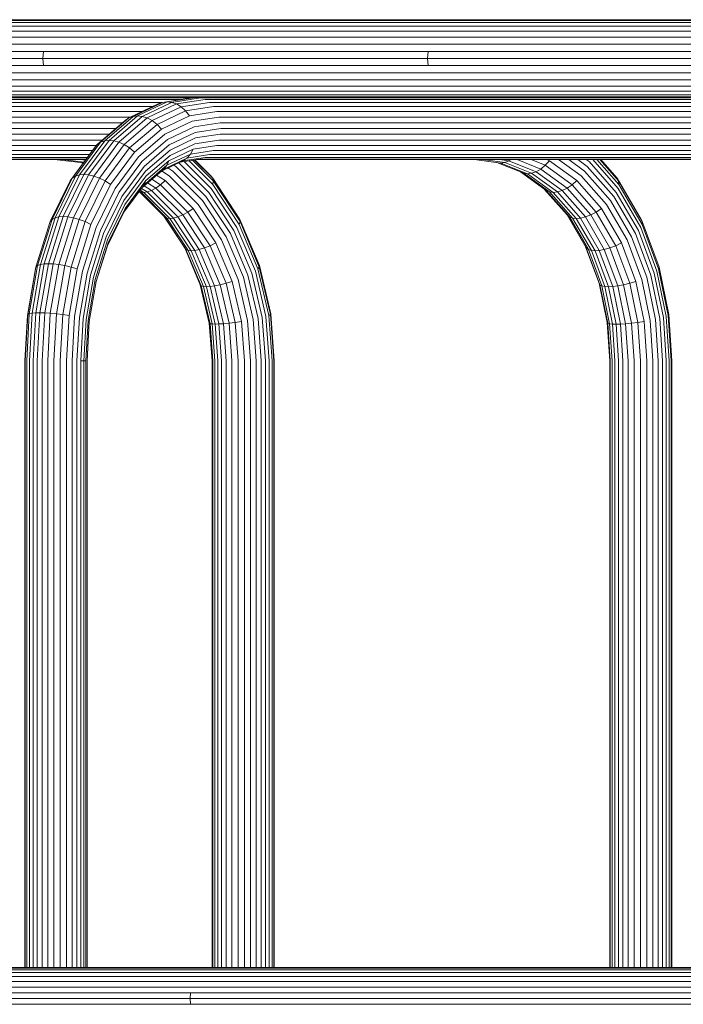
# Model space of a CAD drawing. Units: millimetres. Extents: x -1047 to 578302, y -1972 to 596964.
# Drawn here: x 1489 to 1774, y 5824 to 6249 of the extents above; entities that cross this region are included whole.
import ezdxf

# ---------------------------------------------------------------- set-up
doc = ezdxf.new("R2010")
doc.units = ezdxf.units.MM
doc.layers.add('Контур', color=7, linetype='Continuous', lineweight=15)

msp = doc.modelspace()

# ---------------------------------------------------------------- linework, layer by layer
at = {"layer": 'Контур'}
for p, q in [((1362.3, 6248.56), (1510.488, 6248.56)), ((1510.488, 6248.56), (1674.858, 6248.56)), ((1674.858, 6248.56), (1852.667, 6248.56)), ((1355.184, 6245.83), (1504.006, 6245.83)), ((1357.513, 6247.384), (1506.128, 6247.384)), ((1359.934, 6248.281), (1508.333, 6248.28)), ((1504.006, 6245.83), (1669.081, 6245.83)), ((1506.128, 6247.384), (1670.972, 6247.384)), ((1508.333, 6248.28), (1672.937, 6248.28)), ((1669.081, 6245.83), (1847.652, 6245.83)), ((1670.972, 6247.384), (1849.293, 6247.384)), ((1672.937, 6248.28), (1851, 6248.28)), ((1351.416, 6240.976), (1500.574, 6240.976)), ((1353.105, 6243.654), (1502.112, 6243.654)), ((1500.574, 6240.976), (1666.022, 6240.976)), ((1502.112, 6243.654), (1667.393, 6243.654)), ((1666.022, 6240.976), (1844.996, 6240.976)), ((1667.393, 6243.654), (1846.186, 6243.654)), ((1350.209, 6237.976), (1499.475, 6237.976)), ((1499.475, 6237.976), (1665.042, 6237.976)), ((1665.042, 6237.976), (1844.145, 6237.976)), ((1349.296, 6231.81), (1498.644, 6231.81)), ((1349.514, 6234.858), (1498.841, 6234.858)), ((1498.644, 6231.81), (1498.841, 6234.858)), ((1498.644, 6231.81), (1664.301, 6231.81)), ((1498.644, 6231.81), (1498.841, 6228.762)), ((1498.841, 6234.858), (1664.477, 6234.858)), ((1664.301, 6231.81), (1664.477, 6234.858)), ((1664.301, 6231.81), (1843.501, 6231.81)), ((1664.301, 6231.81), (1664.477, 6228.762)), ((1664.477, 6234.858), (1843.655, 6234.858)), ((1349.514, 6228.762), (1498.841, 6228.762)), ((1498.841, 6228.762), (1664.477, 6228.762)), ((1664.477, 6228.762), (1843.655, 6228.762)), ((1350.209, 6225.645), (1499.475, 6225.645)), ((1499.475, 6225.645), (1665.042, 6225.645)), ((1665.042, 6225.645), (1844.145, 6225.644)), ((1351.416, 6222.644), (1500.574, 6222.644)), ((1353.105, 6219.966), (1502.112, 6219.966)), ((1500.574, 6222.644), (1666.022, 6222.644)), ((1502.112, 6219.966), (1667.393, 6219.966)), ((1666.022, 6222.644), (1844.996, 6222.644)), ((1667.393, 6219.966), (1846.186, 6219.966)), ((1292.488, 6214.837), (1562.574, 6214.837)), ((1355.184, 6217.791), (1504.006, 6217.791)), ((1357.513, 6216.236), (1506.128, 6216.236)), ((1359.934, 6215.34), (1508.333, 6215.34)), ((1488.66, 6215.06), (1510.488, 6215.06)), ((1504.006, 6217.791), (1669.081, 6217.79)), ((1506.128, 6216.236), (1670.972, 6216.236)), ((1508.333, 6215.34), (1672.937, 6215.34)), ((1510.488, 6215.06), (1674.858, 6215.06)), ((1562.571, 6214.836), (1550.165, 6212.947)), ((1552.087, 6213.167), (1564.517, 6215.06)), ((1566.463, 6214.836), (1554.058, 6212.947)), ((1564.517, 6215.06), (1562.571, 6214.836)), ((1564.517, 6215.06), (1852.667, 6215.06)), ((1566.463, 6214.836), (1869.92, 6214.836)), ((1669.081, 6217.79), (1847.652, 6217.79)), ((1670.972, 6216.236), (1849.293, 6216.236)), ((1672.937, 6215.34), (1851, 6215.34)), ((1674.858, 6215.06), (1852.667, 6215.06)), ((1684.473, 6215.06), (1684.471, 6215.06)), ((1294.229, 6214.12), (1557.864, 6214.119)), ((1295.904, 6212.876), (1549.974, 6212.876)), ((1297.399, 6211.136), (1545.936, 6211.135)), ((1548.253, 6212.242), (1535.644, 6206.223)), ((1537.476, 6206.89), (1550.165, 6212.947)), ((1539.373, 6207.098), (1552.087, 6213.167)), ((1541.368, 6206.89), (1554.058, 6212.947)), ((1556.127, 6212.242), (1543.518, 6206.223)), ((1558.18, 6211.019), (1545.71, 6205.067)), ((1550.165, 6212.947), (1548.253, 6212.242)), ((1552.087, 6213.167), (1550.165, 6212.947)), ((1552.087, 6213.167), (1554.058, 6212.947)), ((1554.058, 6212.947), (1556.127, 6212.242)), ((1568.454, 6214.119), (1556.127, 6212.242)), ((1556.127, 6212.242), (1558.18, 6211.019)), ((1570.37, 6212.876), (1558.18, 6211.019)), ((1558.18, 6211.019), (1560.081, 6209.308)), ((1572.08, 6211.135), (1560.081, 6209.308)), ((1568.454, 6214.119), (1866.209, 6214.119)), ((1570.37, 6212.876), (1859.93, 6212.875)), ((1572.08, 6211.135), (1856.185, 6211.135)), ((1298.614, 6208.993), (1541.447, 6208.993)), ((1299.482, 6206.593), (1536.418, 6206.593)), ((1523.51, 6195.788), (1535.644, 6206.223)), ((1525.265, 6196.388), (1537.476, 6206.89)), ((1527.138, 6196.575), (1539.373, 6207.098)), ((1529.157, 6196.388), (1541.368, 6206.89)), ((1531.385, 6195.788), (1543.518, 6206.223)), ((1534.004, 6205.067), (1535.644, 6206.223)), ((1537.476, 6206.89), (1535.644, 6206.223)), ((1539.373, 6207.098), (1537.476, 6206.89)), ((1539.373, 6207.098), (1541.368, 6206.89)), ((1541.368, 6206.89), (1543.518, 6206.223)), ((1543.518, 6206.223), (1545.71, 6205.067)), ((1560.081, 6209.308), (1547.806, 6203.449)), ((1561.705, 6207.201), (1549.67, 6201.457)), ((1560.081, 6209.308), (1561.705, 6207.201)), ((1573.47, 6208.993), (1561.705, 6207.201)), ((1574.462, 6206.592), (1562.96, 6204.841)), ((1573.47, 6208.993), (1852.648, 6208.992)), ((1574.462, 6206.592), (1848.685, 6206.592)), ((1299.982, 6204.099), (1532.878, 6204.099)), ((1530.043, 6201.66), (1300.139, 6201.661)), ((1522.004, 6194.747), (1534.004, 6205.067)), ((1533.71, 6194.747), (1545.71, 6205.067)), ((1535.994, 6193.29), (1547.806, 6203.449)), ((1545.71, 6205.067), (1547.806, 6203.449)), ((1547.806, 6203.449), (1549.67, 6201.457)), ((1562.96, 6204.841), (1551.195, 6199.225)), ((1563.806, 6202.388), (1552.321, 6196.906)), ((1575.035, 6204.098), (1563.806, 6202.388)), ((1575.213, 6201.66), (1564.252, 6199.991)), ((1575.035, 6204.098), (1845.233, 6204.098)), ((1842.959, 6201.66), (1575.213, 6201.66)), ((1299.982, 6199.222), (1527.208, 6199.222)), ((1538.09, 6191.497), (1549.67, 6201.457)), ((1539.874, 6189.488), (1551.195, 6199.225)), ((1564.252, 6199.991), (1553.04, 6194.639)), ((1564.341, 6197.593), (1553.402, 6192.372)), ((1575.035, 6199.222), (1564.341, 6197.593)), ((1575.035, 6199.222), (1840.725, 6199.221)), ((1298.614, 6194.328), (1521.677, 6194.328)), ((1299.482, 6196.728), (1524.307, 6196.728)), ((1510.324, 6179.07), (1520.868, 6193.29)), ((1511.292, 6180.301), (1522.004, 6194.747)), ((1512.679, 6181.18), (1523.51, 6195.788)), ((1514.364, 6181.688), (1525.265, 6196.388)), ((1516.215, 6181.846), (1527.138, 6196.575)), ((1518.257, 6181.688), (1529.157, 6196.388)), ((1520.553, 6181.18), (1531.385, 6195.788)), ((1520.868, 6193.29), (1522.004, 6194.747)), ((1522.004, 6194.747), (1523.51, 6195.788)), ((1522.998, 6180.301), (1533.71, 6194.747)), ((1525.265, 6196.388), (1523.51, 6195.788)), ((1527.138, 6196.575), (1525.265, 6196.388)), ((1525.45, 6179.07), (1535.994, 6193.29)), ((1527.138, 6196.575), (1529.157, 6196.388)), ((1529.157, 6196.388), (1531.385, 6195.788)), ((1531.385, 6195.788), (1533.71, 6194.747)), ((1533.71, 6194.747), (1535.994, 6193.29)), ((1535.994, 6193.29), (1538.09, 6191.497)), ((1541.268, 6187.4), (1552.321, 6196.906)), ((1542.25, 6185.36), (1553.04, 6194.639)), ((1564.042, 6195.14), (1553.383, 6190.053)), ((1573.47, 6194.327), (1563.312, 6192.78)), ((1574.462, 6196.727), (1564.042, 6195.14)), ((1573.47, 6194.327), (1836.24, 6194.327)), ((1574.462, 6196.727), (1838.44, 6196.727)), ((1294.229, 6189.201), (1517.836, 6189.201)), ((1295.904, 6190.445), (1518.758, 6190.445)), ((1297.399, 6192.185), (1520.048, 6192.185)), ((1527.752, 6177.556), (1538.09, 6191.497)), ((1529.767, 6175.859), (1539.874, 6189.488)), ((1542.876, 6183.319), (1553.402, 6192.372)), ((1543.125, 6181.231), (1553.383, 6190.053)), ((1560.638, 6188.962), (1550.684, 6184.211)), ((1562.158, 6190.673), (1552.008, 6185.829)), ((1563.312, 6192.78), (1552.922, 6187.821)), ((1568.454, 6189.201), (1558.859, 6187.739)), ((1558.859, 6187.739), (1560.638, 6188.962)), ((1562.158, 6190.673), (1560.638, 6188.962)), ((1570.37, 6190.444), (1560.638, 6188.962)), ((1563.312, 6192.78), (1562.158, 6190.673)), ((1572.08, 6192.185), (1562.158, 6190.673)), ((1568.454, 6189.201), (1832.9, 6189.201)), ((1570.37, 6190.444), (1833.627, 6190.444)), ((1572.08, 6192.185), (1834.644, 6192.185)), ((1290.786, 6188.261), (1517.138, 6188.26)), ((1292.488, 6188.484), (1517.304, 6188.484)), ((1503.52, 6188.26), (1516.087, 6186.843)), ((1506.922, 6188.26), (1516.35, 6187.197)), ((1514.731, 6188.26), (1516.952, 6188.01)), ((1515.964, 6186.677), (1515.215, 6186.941)), ((1531.402, 6174.095), (1541.268, 6187.4)), ((1532.619, 6172.371), (1542.25, 6185.36)), ((1542.241, 6177.429), (1552.008, 6185.829)), ((1542.924, 6179.222), (1552.922, 6187.821)), ((1558.859, 6187.739), (1549.708, 6183.371)), ((1552.008, 6185.829), (1550.684, 6184.211)), ((1552.922, 6187.821), (1552.008, 6185.829)), ((1552.463, 6184.686), (1554.609, 6183.32)), ((1554.989, 6185.892), (1555.824, 6185.36)), ((1555.824, 6185.36), (1568.832, 6172.372)), ((1557.223, 6186.959), (1570.105, 6174.096)), ((1566.463, 6188.484), (1557.585, 6187.131)), ((1559.536, 6187.429), (1571.122, 6175.859)), ((1561.582, 6187.74), (1571.78, 6177.557)), ((1563.089, 6187.97), (1572, 6179.072)), ((1563.946, 6188.1), (1571.755, 6180.302)), ((1564.12, 6188.127), (1571.075, 6181.182)), ((1564.995, 6188.26), (1832.351, 6188.26)), ((1566.463, 6188.484), (1832.481, 6188.483)), ((1684.474, 6188.26), (1695.756, 6186.814)), ((1687.922, 6188.26), (1697.487, 6187.034)), ((1705.657, 6182.388), (1694.105, 6187.026)), ((1695.261, 6188.26), (1699.321, 6187.74)), ((1695.756, 6186.814), (1697.487, 6187.034)), ((1707.3, 6182.18), (1695.756, 6186.814)), ((1699.321, 6187.74), (1697.487, 6187.034)), ((1697.487, 6187.034), (1709.061, 6182.388)), ((1700.103, 6188.26), (1699.321, 6187.74)), ((1699.321, 6187.74), (1710.991, 6183.055)), ((1702.908, 6188.26), (1712.994, 6184.211)), ((1708.893, 6188.26), (1714.948, 6185.829)), ((1714.948, 6185.829), (1712.994, 6184.211)), ((1716.727, 6187.821), (1714.948, 6185.829)), ((1714.948, 6185.829), (1726.56, 6177.429)), ((1715.635, 6188.26), (1716.727, 6187.821)), ((1716.727, 6187.821), (1728.615, 6179.222)), ((1720.707, 6188.26), (1730.423, 6181.231)), ((1725.071, 6188.26), (1731.901, 6183.319)), ((1729.003, 6188.26), (1733.013, 6185.36)), ((1732.624, 6188.26), (1733.812, 6187.401)), ((1733.013, 6185.36), (1744.464, 6172.371)), ((1733.812, 6187.401), (1745.543, 6174.095)), ((1735.372, 6188.26), (1746.305, 6175.859)), ((1737.216, 6188.26), (1746.653, 6177.556)), ((1738.422, 6188.26), (1746.523, 6179.071)), ((1738.893, 6188.26), (1745.909, 6180.302)), ((1503.88, 6163.199), (1512.679, 6181.18)), ((1505.509, 6163.591), (1514.364, 6181.688)), ((1507.343, 6163.713), (1516.215, 6181.846)), ((1509.402, 6163.591), (1518.257, 6181.688)), ((1511.292, 6180.301), (1512.679, 6181.18)), ((1511.754, 6163.199), (1520.553, 6181.18)), ((1514.364, 6181.688), (1512.679, 6181.18)), ((1516.215, 6181.846), (1514.364, 6181.688)), ((1516.215, 6181.846), (1518.257, 6181.688)), ((1518.257, 6181.688), (1520.553, 6181.18)), ((1520.553, 6181.18), (1522.998, 6180.301)), ((1533.479, 6170.646), (1542.876, 6183.319)), ((1533.969, 6168.883), (1543.125, 6181.231)), ((1541.26, 6176.106), (1550.684, 6184.211)), ((1547.61, 6181.567), (1551.29, 6179.223)), ((1549.716, 6183.375), (1553.081, 6181.232)), ((1553.081, 6181.232), (1565.448, 6168.884)), ((1554.609, 6183.32), (1567.3, 6170.648)), ((1571.075, 6181.182), (1571.755, 6180.302)), ((1704.242, 6182.956), (1715.335, 6174.931)), ((1707.3, 6182.18), (1705.657, 6182.388)), ((1716.795, 6174.331), (1705.657, 6182.388)), ((1707.3, 6182.18), (1709.061, 6182.388)), ((1707.3, 6182.18), (1718.409, 6174.144)), ((1709.061, 6182.388), (1710.991, 6183.055)), ((1709.061, 6182.388), (1720.199, 6174.331)), ((1712.994, 6184.211), (1710.991, 6183.055)), ((1710.991, 6183.055), (1722.22, 6174.931)), ((1712.994, 6184.211), (1724.383, 6175.972)), ((1730.423, 6181.231), (1741.31, 6168.883)), ((1731.901, 6183.319), (1743.073, 6170.647)), ((1501.758, 6161.566), (1510.324, 6179.07)), ((1502.591, 6162.518), (1511.292, 6180.301)), ((1510.324, 6179.07), (1511.292, 6180.301)), ((1514.297, 6162.518), (1522.998, 6180.301)), ((1516.885, 6161.566), (1525.45, 6179.07)), ((1519.354, 6160.393), (1527.752, 6177.556)), ((1522.998, 6180.301), (1525.45, 6179.07)), ((1525.45, 6179.07), (1527.752, 6177.556)), ((1533.522, 6165.671), (1542.241, 6177.429)), ((1533.998, 6167.186), (1542.924, 6179.222)), ((1542.218, 6176.929), (1545.354, 6174.932)), ((1542.924, 6179.222), (1542.241, 6177.429)), ((1543.742, 6178.241), (1547.303, 6175.973)), ((1545.575, 6179.817), (1549.324, 6177.43)), ((1549.324, 6177.43), (1547.303, 6175.973)), ((1551.29, 6179.223), (1549.324, 6177.43)), ((1549.324, 6177.43), (1561.099, 6165.671)), ((1551.29, 6179.223), (1563.344, 6167.187)), ((1571.755, 6180.302), (1583.507, 6162.519)), ((1571.755, 6180.302), (1572, 6179.072)), ((1572, 6179.072), (1571.78, 6177.557)), ((1571.78, 6177.557), (1583.121, 6160.394)), ((1572, 6179.072), (1583.568, 6161.567)), ((1726.56, 6177.429), (1724.383, 6175.972)), ((1728.615, 6179.222), (1726.56, 6177.429)), ((1726.56, 6177.429), (1736.927, 6165.671)), ((1728.615, 6179.222), (1739.226, 6167.186)), ((1745.909, 6180.302), (1756.255, 6162.518)), ((1745.909, 6180.302), (1746.523, 6179.071)), ((1746.523, 6179.071), (1756.707, 6161.566)), ((1746.523, 6179.071), (1746.653, 6177.556)), ((1746.653, 6177.556), (1756.638, 6160.393)), ((1521.557, 6159.08), (1529.767, 6175.859)), ((1523.387, 6157.715), (1531.402, 6174.095)), ((1524.795, 6156.381), (1532.619, 6172.371)), ((1540.061, 6174.489), (1551.004, 6163.562)), ((1540.748, 6174.332), (1540.172, 6174.638)), ((1540.748, 6174.332), (1540.202, 6174.68)), ((1540.531, 6175.123), (1542.066, 6174.145)), ((1542.066, 6174.145), (1540.748, 6174.332)), ((1552.042, 6163.055), (1540.748, 6174.332)), ((1541.112, 6175.906), (1543.584, 6174.332)), ((1542.066, 6174.145), (1543.584, 6174.332)), ((1542.066, 6174.145), (1553.331, 6162.896)), ((1543.584, 6174.332), (1545.354, 6174.932)), ((1543.584, 6174.332), (1554.878, 6163.055)), ((1547.303, 6175.973), (1545.354, 6174.932)), ((1545.354, 6174.932), (1556.741, 6163.562)), ((1547.303, 6175.973), (1558.852, 6164.441)), ((1568.832, 6172.372), (1579.399, 6156.382)), ((1570.105, 6174.096), (1580.929, 6157.716)), ((1571.122, 6175.859), (1582.21, 6159.081)), ((1714.589, 6175.471), (1724.315, 6164.44)), ((1716.795, 6174.331), (1715.335, 6174.931)), ((1715.335, 6174.931), (1725.36, 6163.561)), ((1718.409, 6174.144), (1716.795, 6174.331)), ((1726.738, 6163.054), (1716.795, 6174.331)), ((1718.409, 6174.144), (1720.199, 6174.331)), ((1718.409, 6174.144), (1728.326, 6162.896)), ((1720.199, 6174.331), (1722.22, 6174.931)), ((1720.199, 6174.331), (1730.141, 6163.054)), ((1724.383, 6175.972), (1722.22, 6174.931)), ((1722.22, 6174.931), (1732.245, 6163.561)), ((1724.383, 6175.972), (1734.55, 6164.44)), ((1744.464, 6172.371), (1753.767, 6156.381)), ((1745.543, 6174.095), (1755.072, 6157.715)), ((1746.305, 6175.859), (1756.067, 6159.08)), ((1525.845, 6155.047), (1533.479, 6170.646)), ((1526.531, 6153.682), (1533.969, 6168.883)), ((1565.448, 6168.884), (1575.493, 6153.683)), ((1567.3, 6170.648), (1577.608, 6155.048)), ((1741.31, 6168.883), (1750.153, 6153.682)), ((1743.073, 6170.647), (1752.149, 6155.047)), ((1499.183, 6143.319), (1505.509, 6163.591)), ((1501.004, 6143.402), (1507.343, 6163.713)), ((1503.076, 6143.319), (1509.402, 6163.591)), ((1505.509, 6163.591), (1503.88, 6163.199)), ((1507.343, 6163.713), (1505.509, 6163.591)), ((1507.343, 6163.713), (1509.402, 6163.591)), ((1509.402, 6163.591), (1511.754, 6163.199)), ((1526.439, 6151.196), (1533.522, 6165.671)), ((1526.748, 6152.369), (1533.998, 6167.186)), ((1533.998, 6167.186), (1533.522, 6165.671)), ((1550.711, 6163.854), (1559.705, 6150.244)), ((1552.042, 6163.055), (1551.004, 6163.562)), ((1551.004, 6163.562), (1560.254, 6149.564)), ((1554.878, 6163.055), (1556.741, 6163.562)), ((1558.852, 6164.441), (1556.741, 6163.562)), ((1556.741, 6163.562), (1565.991, 6149.564)), ((1561.099, 6165.671), (1558.852, 6164.441)), ((1558.852, 6164.441), (1568.233, 6150.244)), ((1563.344, 6167.187), (1561.099, 6165.671)), ((1561.099, 6165.671), (1570.664, 6151.197)), ((1563.344, 6167.187), (1573.136, 6152.369)), ((1725.36, 6163.561), (1724.315, 6164.44)), ((1724.315, 6164.44), (1732.574, 6150.244)), ((1726.738, 6163.054), (1725.36, 6163.561)), ((1725.36, 6163.561), (1733.503, 6149.563)), ((1730.141, 6163.054), (1732.245, 6163.561)), ((1734.55, 6164.44), (1732.245, 6163.561)), ((1732.245, 6163.561), (1740.388, 6149.563)), ((1736.927, 6165.671), (1734.55, 6164.44)), ((1734.55, 6164.44), (1742.809, 6150.244)), ((1739.226, 6167.186), (1736.927, 6165.671)), ((1736.927, 6165.671), (1745.347, 6151.196)), ((1739.226, 6167.186), (1747.847, 6152.369)), ((1495.639, 6141.957), (1501.758, 6161.566)), ((1496.374, 6142.598), (1502.591, 6162.518)), ((1497.594, 6143.055), (1503.88, 6163.199)), ((1501.758, 6161.566), (1502.591, 6162.518)), ((1502.591, 6162.518), (1503.88, 6163.199)), ((1505.468, 6143.055), (1511.754, 6163.199)), ((1508.08, 6142.598), (1514.297, 6162.518)), ((1510.765, 6141.957), (1516.885, 6161.566)), ((1511.754, 6163.199), (1514.297, 6162.518)), ((1513.355, 6141.169), (1519.354, 6160.393)), ((1514.297, 6162.518), (1516.885, 6161.566)), ((1516.885, 6161.566), (1519.354, 6160.393)), ((1553.331, 6162.896), (1552.042, 6163.055)), ((1561.216, 6149.172), (1552.042, 6163.055)), ((1553.331, 6162.896), (1554.878, 6163.055)), ((1553.331, 6162.896), (1562.482, 6149.049)), ((1554.878, 6163.055), (1564.052, 6149.172)), ((1583.568, 6161.567), (1583.121, 6160.394)), ((1583.121, 6160.394), (1591.224, 6141.169)), ((1583.507, 6162.519), (1591.903, 6142.599)), ((1583.507, 6162.519), (1583.568, 6161.567)), ((1583.568, 6161.567), (1591.832, 6141.958)), ((1728.326, 6162.896), (1726.738, 6163.054)), ((1734.814, 6149.171), (1726.738, 6163.054)), ((1728.326, 6162.896), (1730.141, 6163.054)), ((1728.326, 6162.896), (1736.382, 6149.049)), ((1730.141, 6163.054), (1738.218, 6149.171)), ((1756.255, 6162.518), (1756.707, 6161.566)), ((1756.707, 6161.566), (1756.638, 6160.393)), ((1756.638, 6160.393), (1763.771, 6141.169)), ((1756.707, 6161.566), (1763.982, 6141.957)), ((1515.692, 6140.285), (1521.557, 6159.08)), ((1517.661, 6139.367), (1523.387, 6157.715)), ((1519.205, 6138.47), (1524.795, 6156.381)), ((1520.392, 6137.572), (1525.845, 6155.047)), ((1577.608, 6155.048), (1584.973, 6137.573)), ((1579.399, 6156.382), (1586.947, 6138.471)), ((1580.929, 6157.716), (1588.662, 6139.368)), ((1582.21, 6159.081), (1590.131, 6140.286)), ((1752.149, 6155.047), (1758.632, 6137.572)), ((1753.767, 6156.381), (1760.412, 6138.47)), ((1755.072, 6157.715), (1761.88, 6139.367)), ((1756.067, 6159.08), (1763.04, 6140.285)), ((1521.217, 6136.654), (1526.531, 6153.682)), ((1521.497, 6135.361), (1526.439, 6151.196)), ((1521.568, 6135.77), (1526.748, 6152.369)), ((1526.748, 6152.369), (1526.439, 6151.196)), ((1570.664, 6151.197), (1568.233, 6150.244)), ((1573.136, 6152.369), (1570.664, 6151.197)), ((1570.664, 6151.197), (1577.498, 6134.983)), ((1573.136, 6152.369), (1580.131, 6135.771)), ((1575.493, 6153.683), (1582.669, 6136.655)), ((1745.347, 6151.196), (1742.809, 6150.244)), ((1747.847, 6152.369), (1745.347, 6151.196)), ((1745.347, 6151.196), (1751.363, 6134.982)), ((1747.847, 6152.369), (1754.005, 6135.77)), ((1750.153, 6153.682), (1756.471, 6136.654)), ((1560.254, 6149.564), (1559.705, 6150.244)), ((1559.705, 6150.244), (1566.407, 6134.342)), ((1561.216, 6149.172), (1560.254, 6149.564)), ((1560.254, 6149.564), (1566.862, 6133.884)), ((1562.482, 6149.049), (1561.216, 6149.172)), ((1567.77, 6133.62), (1561.216, 6149.172)), ((1562.482, 6149.049), (1564.052, 6149.172)), ((1562.482, 6149.049), (1569.019, 6133.538)), ((1564.052, 6149.172), (1565.991, 6149.564)), ((1564.052, 6149.172), (1570.606, 6133.62)), ((1568.233, 6150.244), (1565.991, 6149.564)), ((1565.991, 6149.564), (1572.599, 6133.884)), ((1568.233, 6150.244), (1574.935, 6134.342)), ((1732.302, 6150.711), (1738.138, 6134.982)), ((1733.503, 6149.563), (1732.574, 6150.244)), ((1732.574, 6150.244), (1738.474, 6134.341)), ((1734.814, 6149.171), (1733.503, 6149.563)), ((1733.503, 6149.563), (1739.321, 6133.883)), ((1736.382, 6149.049), (1734.814, 6149.171)), ((1740.584, 6133.619), (1734.814, 6149.171)), ((1736.382, 6149.049), (1738.218, 6149.171)), ((1736.382, 6149.049), (1742.137, 6133.537)), ((1738.218, 6149.171), (1740.388, 6149.563)), ((1738.218, 6149.171), (1743.988, 6133.619)), ((1742.809, 6150.244), (1740.388, 6149.563)), ((1740.388, 6149.563), (1746.206, 6133.883)), ((1742.809, 6150.244), (1748.709, 6134.341)), ((1492.789, 6121.897), (1496.374, 6142.598)), ((1493.968, 6122.123), (1497.594, 6143.055)), ((1495.534, 6122.254), (1499.183, 6143.319)), ((1495.639, 6141.957), (1496.374, 6142.598)), ((1496.374, 6142.598), (1497.594, 6143.055)), ((1497.348, 6122.295), (1501.004, 6143.402)), ((1499.183, 6143.319), (1497.594, 6143.055)), ((1501.004, 6143.402), (1499.183, 6143.319)), ((1499.427, 6122.254), (1503.076, 6143.319)), ((1501.004, 6143.402), (1503.076, 6143.319)), ((1501.843, 6122.123), (1505.468, 6143.055)), ((1503.076, 6143.319), (1505.468, 6143.055)), ((1504.495, 6121.897), (1508.08, 6142.598)), ((1505.468, 6143.055), (1508.08, 6142.598)), ((1508.08, 6142.598), (1510.765, 6141.957)), ((1591.903, 6142.599), (1591.832, 6141.958)), ((1596.744, 6121.898), (1591.903, 6142.599)), ((1491.989, 6121.191), (1495.45, 6141.169)), ((1492.11, 6121.581), (1495.639, 6141.957)), ((1495.45, 6141.169), (1495.639, 6141.957)), ((1507.236, 6121.581), (1510.765, 6141.957)), ((1509.895, 6121.191), (1513.355, 6141.169)), ((1510.765, 6141.957), (1513.355, 6141.169)), ((1512.309, 6120.754), (1515.692, 6140.285)), ((1514.359, 6120.3), (1517.661, 6139.367)), ((1515.981, 6119.856), (1519.205, 6138.47)), ((1591.301, 6119.857), (1586.947, 6138.471)), ((1593.121, 6120.301), (1588.662, 6139.368)), ((1594.699, 6120.755), (1590.131, 6140.286)), ((1591.832, 6141.958), (1591.224, 6141.169)), ((1595.896, 6121.191), (1591.224, 6141.169)), ((1596.598, 6121.581), (1591.832, 6141.958)), ((1764.245, 6119.856), (1760.412, 6138.47)), ((1765.806, 6120.3), (1761.88, 6139.367)), ((1767.062, 6120.754), (1763.04, 6140.285)), ((1763.982, 6141.957), (1763.771, 6141.169)), ((1767.884, 6121.191), (1763.771, 6141.169)), ((1768.178, 6121.581), (1763.982, 6141.957)), ((1517.247, 6119.413), (1520.392, 6137.572)), ((1518.152, 6118.959), (1521.217, 6136.654)), ((1518.581, 6118.522), (1521.568, 6135.77)), ((1566.862, 6133.884), (1566.407, 6134.342)), ((1570.272, 6117.817), (1566.407, 6134.342)), ((1567.77, 6133.62), (1566.862, 6133.884)), ((1570.673, 6117.59), (1566.862, 6133.884)), ((1570.606, 6133.62), (1572.599, 6133.884)), ((1574.935, 6134.342), (1572.599, 6133.884)), ((1576.41, 6117.59), (1572.599, 6133.884)), ((1577.498, 6134.983), (1574.935, 6134.342)), ((1578.801, 6117.817), (1574.935, 6134.342)), ((1580.131, 6135.771), (1577.498, 6134.983)), ((1581.439, 6118.133), (1577.498, 6134.983)), ((1584.165, 6118.523), (1580.131, 6135.771)), ((1586.808, 6118.96), (1582.669, 6136.655)), ((1589.221, 6119.413), (1584.973, 6137.573)), ((1738.474, 6134.341), (1738.138, 6134.982)), ((1741.607, 6118.132), (1738.138, 6134.982)), ((1739.321, 6133.883), (1738.474, 6134.341)), ((1741.877, 6117.816), (1738.474, 6134.341)), ((1740.584, 6133.619), (1739.321, 6133.883)), ((1742.676, 6117.589), (1739.321, 6133.883)), ((1743.988, 6133.619), (1746.206, 6133.883)), ((1748.709, 6134.341), (1746.206, 6133.883)), ((1749.561, 6117.589), (1746.206, 6133.883)), ((1751.363, 6134.982), (1748.709, 6134.341)), ((1752.112, 6117.816), (1748.709, 6134.341)), ((1754.005, 6135.77), (1751.363, 6134.982)), ((1754.833, 6118.132), (1751.363, 6134.982)), ((1757.557, 6118.522), (1754.005, 6135.77)), ((1760.115, 6118.959), (1756.471, 6136.654)), ((1762.372, 6119.413), (1758.632, 6137.572)), ((1569.019, 6133.538), (1567.77, 6133.62)), ((1571.55, 6117.46), (1567.77, 6133.62)), ((1569.019, 6133.538), (1570.606, 6133.62)), ((1569.019, 6133.538), (1572.789, 6117.419)), ((1570.606, 6133.62), (1574.386, 6117.46)), ((1742.137, 6133.537), (1740.584, 6133.619)), ((1743.912, 6117.459), (1740.584, 6133.619)), ((1742.137, 6133.537), (1743.988, 6133.619)), ((1742.137, 6133.537), (1745.456, 6117.418)), ((1743.988, 6133.619), (1747.316, 6117.459)), ((1490.91, 6101.66), (1491.989, 6121.191)), ((1491.009, 6101.66), (1492.11, 6121.581)), ((1491.671, 6101.66), (1492.789, 6121.897)), ((1491.989, 6121.191), (1492.11, 6121.581)), ((1492.11, 6121.581), (1492.789, 6121.897)), ((1492.789, 6121.897), (1493.968, 6122.123)), ((1492.837, 6101.66), (1493.968, 6122.123)), ((1493.968, 6122.123), (1495.534, 6122.254)), ((1494.396, 6101.66), (1495.534, 6122.254)), ((1497.348, 6122.295), (1495.534, 6122.254)), ((1496.208, 6101.66), (1497.348, 6122.295)), ((1497.348, 6122.295), (1499.427, 6122.254)), ((1498.289, 6101.66), (1499.427, 6122.254)), ((1501.843, 6122.123), (1499.427, 6122.254)), ((1500.712, 6101.66), (1501.843, 6122.123)), ((1504.495, 6121.897), (1501.843, 6122.123)), ((1503.377, 6101.66), (1504.495, 6121.897)), ((1507.236, 6121.581), (1504.495, 6121.897)), ((1506.135, 6101.66), (1507.236, 6121.581)), ((1509.895, 6121.191), (1507.236, 6121.581)), ((1508.815, 6101.66), (1509.895, 6121.191)), ((1595.896, 6121.191), (1596.598, 6121.581)), ((1597.354, 6101.661), (1595.896, 6121.191)), ((1596.598, 6121.581), (1596.744, 6121.898)), ((1598.085, 6101.661), (1596.598, 6121.581)), ((1598.255, 6101.661), (1596.744, 6121.898)), ((1767.884, 6121.191), (1768.178, 6121.581)), ((1769.168, 6101.66), (1767.884, 6121.191)), ((1769.487, 6101.66), (1768.178, 6121.581)), ((1511.253, 6101.66), (1512.309, 6120.754)), ((1513.328, 6101.66), (1514.359, 6120.3)), ((1514.976, 6101.66), (1515.981, 6119.856)), ((1516.266, 6101.66), (1517.247, 6119.413)), ((1517.196, 6101.66), (1518.152, 6118.959)), ((1517.649, 6101.66), (1518.581, 6118.522)), ((1570.673, 6117.59), (1570.272, 6117.817)), ((1571.478, 6101.661), (1570.272, 6117.817)), ((1570.673, 6117.59), (1571.55, 6117.46)), ((1571.862, 6101.661), (1570.673, 6117.59)), ((1572.789, 6117.419), (1571.55, 6117.46)), ((1572.729, 6101.661), (1571.55, 6117.46)), ((1572.789, 6117.419), (1574.386, 6117.46)), ((1572.789, 6117.419), (1573.966, 6101.661)), ((1574.386, 6117.46), (1576.41, 6117.59)), ((1575.566, 6101.661), (1574.386, 6117.46)), ((1576.41, 6117.59), (1578.801, 6117.817)), ((1577.599, 6101.661), (1576.41, 6117.59)), ((1578.801, 6117.817), (1581.439, 6118.133)), ((1580.007, 6101.661), (1578.801, 6117.817)), ((1581.439, 6118.133), (1584.165, 6118.523)), ((1582.669, 6101.661), (1581.439, 6118.133)), ((1585.424, 6101.661), (1584.165, 6118.523)), ((1588.099, 6101.661), (1586.808, 6118.96)), ((1590.546, 6101.661), (1589.221, 6119.413)), ((1592.659, 6101.661), (1591.301, 6119.857)), ((1594.513, 6101.661), (1593.121, 6120.301)), ((1596.125, 6101.661), (1594.699, 6120.755)), ((1741.607, 6118.132), (1741.877, 6117.816)), ((1742.69, 6101.66), (1741.607, 6118.132)), ((1742.676, 6117.589), (1741.877, 6117.816)), ((1742.938, 6101.66), (1741.877, 6117.816)), ((1742.676, 6117.589), (1743.912, 6117.459)), ((1743.723, 6101.66), (1742.676, 6117.589)), ((1745.456, 6117.418), (1743.912, 6117.459)), ((1744.95, 6101.66), (1743.912, 6117.459)), ((1745.456, 6117.418), (1747.316, 6117.459)), ((1745.456, 6117.418), (1746.492, 6101.66)), ((1747.316, 6117.459), (1749.561, 6117.589)), ((1748.354, 6101.66), (1747.316, 6117.459)), ((1749.561, 6117.589), (1752.112, 6117.816)), ((1750.608, 6101.66), (1749.561, 6117.589)), ((1752.112, 6117.816), (1754.833, 6118.132)), ((1753.174, 6101.66), (1752.112, 6117.816)), ((1754.833, 6118.132), (1757.557, 6118.522)), ((1755.915, 6101.66), (1754.833, 6118.132)), ((1758.665, 6101.66), (1757.557, 6118.522)), ((1761.251, 6101.66), (1760.115, 6118.959)), ((1763.538, 6101.66), (1762.372, 6119.413)), ((1765.441, 6101.66), (1764.245, 6119.856)), ((1767.031, 6101.66), (1765.806, 6120.3)), ((1768.316, 6101.66), (1767.062, 6120.754)), ((1490.91, 5840.21), (1490.91, 6101.66)), ((1491.009, 5840.21), (1491.009, 6101.66)), ((1491.67, 5840.21), (1491.671, 6101.66)), ((1492.837, 5840.21), (1492.837, 6101.66)), ((1494.396, 5840.21), (1494.396, 6101.66)), ((1496.208, 5840.21), (1496.208, 6101.66)), ((1498.289, 5840.21), (1498.289, 6101.66)), ((1500.712, 5840.21), (1500.712, 6101.66)), ((1503.376, 5840.21), (1503.377, 6101.66)), ((1506.135, 5840.21), (1506.135, 6101.66)), ((1508.815, 5840.21), (1508.815, 6101.66)), ((1511.253, 5840.21), (1511.253, 6101.66)), ((1513.328, 5840.21), (1513.328, 6101.66)), ((1514.976, 6101.66), (1514.975, 5840.21)), ((1516.266, 6101.66), (1514.976, 6101.66)), ((1516.266, 5840.21), (1516.266, 6101.66)), ((1516.266, 6101.66), (1517.196, 6101.66)), ((1517.196, 5840.21), (1517.196, 6101.66)), ((1517.649, 5840.21), (1517.649, 6101.66)), ((1571.478, 6101.661), (1571.478, 5840.21)), ((1571.862, 6101.661), (1571.862, 5840.21)), ((1572.729, 6101.661), (1572.729, 5840.21)), ((1573.966, 6101.661), (1573.966, 5840.21)), ((1575.566, 6101.661), (1575.565, 5840.21)), ((1577.599, 6101.661), (1577.599, 5840.21)), ((1580.007, 6101.661), (1580.007, 5840.21)), ((1582.669, 6101.661), (1582.669, 5840.21)), ((1585.424, 6101.661), (1585.424, 5840.21)), ((1588.099, 6101.661), (1588.099, 5840.21)), ((1590.546, 6101.661), (1590.546, 5840.21)), ((1592.659, 5840.21), (1592.659, 6101.661)), ((1594.513, 6101.661), (1594.513, 5840.21)), ((1596.125, 5840.21), (1596.125, 6101.661)), ((1597.354, 5840.21), (1597.354, 6101.661)), ((1598.085, 5840.21), (1598.085, 6101.661)), ((1598.255, 5840.21), (1598.255, 6101.661)), ((1742.69, 6101.66), (1742.689, 5840.21)), ((1742.938, 6101.66), (1742.938, 5840.21)), ((1743.723, 6101.66), (1743.723, 5840.21)), ((1744.95, 6101.66), (1744.95, 5840.21)), ((1746.492, 6101.66), (1746.492, 5840.21)), ((1748.354, 6101.66), (1748.353, 5840.21)), ((1750.608, 6101.66), (1750.608, 5840.21)), ((1753.174, 6101.66), (1753.173, 5840.21)), ((1755.915, 6101.66), (1755.915, 5840.21)), ((1758.665, 6101.66), (1758.664, 5840.21)), ((1761.251, 6101.66), (1761.251, 5840.21)), ((1763.538, 6101.66), (1763.538, 5840.21)), ((1765.44, 5840.21), (1765.441, 6101.66)), ((1767.031, 6101.66), (1767.031, 5840.21)), ((1768.316, 5840.21), (1768.316, 6101.66)), ((1769.167, 5840.21), (1769.168, 6101.66)), ((1769.487, 5840.21), (1769.487, 6101.66)), ((1354.945, 5838.026), (1565.583, 5838.026)), ((1356.513, 5839.269), (1566.956, 5839.269)), ((1358.143, 5839.986), (1568.382, 5839.986)), ((1359.737, 5840.21), (1569.777, 5840.21)), ((1565.583, 5838.026), (1790.757, 5838.026)), ((1566.956, 5839.269), (1791.921, 5839.269)), ((1568.382, 5839.986), (1793.13, 5839.986)), ((1569.777, 5840.21), (1794.311, 5840.21)), ((1352.406, 5834.143), (1563.362, 5834.143)), ((1353.544, 5836.285), (1564.357, 5836.285)), ((1563.362, 5834.143), (1788.875, 5834.142)), ((1564.357, 5836.285), (1789.719, 5836.285)), ((1562.241, 5829.248), (1351.125, 5829.248)), ((1351.594, 5831.743), (1562.651, 5831.743)), ((1562.112, 5826.81), (1562.241, 5829.248)), ((1787.925, 5829.248), (1562.241, 5829.248)), ((1562.651, 5831.743), (1788.273, 5831.743)), ((1562.112, 5826.81), (1350.978, 5826.81)), ((1351.125, 5824.372), (1562.241, 5824.372)), ((1787.817, 5826.81), (1562.112, 5826.81)), ((1562.112, 5826.81), (1562.241, 5824.372)), ((1562.241, 5824.372), (1787.925, 5824.372))]:
    msp.add_line(p, q, dxfattribs=at)

doc.saveas('drawing.dxf')
